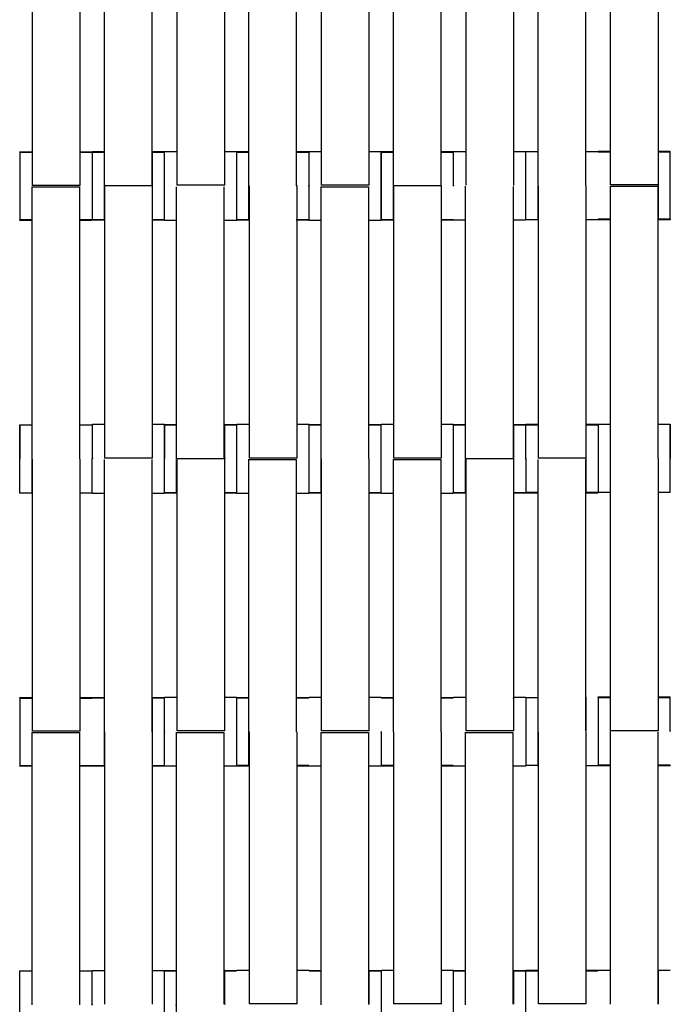
# Model space of a CAD drawing. Units: millimetres. Extents: x -138 to 154, y -171 to 124.
# Drawn here: x 39 to 61, y -80 to -47 of the extents above; entities that cross this region are included whole.
import ezdxf

# ---------------------------------------------------------------- set-up
doc = ezdxf.new("R2010")
doc.units = ezdxf.units.MM
doc.layers.add('Domyslna', color=7, linetype='Continuous', true_color=0x000000)
doc.layers.add('Make2D$Widoczne$Krzywe', color=7, linetype='Continuous', true_color=0x000000)
doc.styles.add('Arial Normalny', font='txt')
doc.dimstyles.new('Default', dxfattribs={"dimtxt": 11, "dimasz": 10, "dimexe": 0.5, "dimexo": 0.5, "dimgap": 4.25, "dimtad": 1, "dimtoh": 1, "dimdec": 0, "dimzin": 1, "dimdsep": 46, "dimtxsty": 'Arial Normalny', "dimcen": 0.5, "dimazin": 1, "dimtfac": 1, "dimtdec": 4, "dimtix": 1, "dimtofl": 0, "dimtmove": 1, "dimatfit": 3, "dimfxl": 1, "dimtolj": 1, "dimtzin": 1, "dimarcsym": 0})

# ---------------------------------------------------------------- blocks, each defined once
blk = doc.blocks.new('*D1')
at = {"layer": 'Defpoints', "color": 0}
for p in [(-137.894, -59.272), (137.454, -59.272), (137.454, -168.852)]:
    blk.add_point(p, dxfattribs=at)
at = {"layer": 'Domyslna', "color": 0, "lineweight": -2}
for p, q in [((-137.894, -59.772), (-137.894, -169.352)), ((137.454, -59.772), (137.454, -169.352)), ((-127.894, -168.852), (127.454, -168.852))]:
    blk.add_line(p, q, dxfattribs=at)
at = {"layer": 'Domyslna', "color": 0}
for points in [[(-127.894, -167.186), (-127.894, -170.519), (-137.894, -168.852)], [(127.454, -170.519), (127.454, -167.186), (137.454, -168.852)]]:
    blk.add_solid(points, dxfattribs=at)
at = {"layer": 'Domyslna', "color": 0, "insert": (-0.22, -158.987), "char_height": 11, "attachment_point": 5, "style": 'Arial Normalny'}
blk.add_mtext('\\A1;275', dxfattribs=at)
blk = doc.blocks.new('*D2')
at = {"layer": 'Defpoints', "color": 0}
for p in [(1.148, 123.954), (1.148, -134.286), (152.296, -134.286)]:
    blk.add_point(p, dxfattribs=at)
at = {"layer": 'Domyslna', "color": 0, "lineweight": -2}
for p, q in [((1.648, 123.954), (152.796, 123.954)), ((152.296, 113.954), (152.296, -124.286)), ((1.648, -134.286), (152.796, -134.286))]:
    blk.add_line(p, q, dxfattribs=at)
at = {"layer": 'Domyslna', "color": 0}
for points in [[(153.963, 113.954), (150.629, 113.954), (152.296, 123.954)], [(150.629, -124.286), (153.963, -124.286), (152.296, -134.286)]]:
    blk.add_solid(points, dxfattribs=at)
at = {"layer": 'Domyslna', "color": 0, "insert": (142.431, -5.166), "char_height": 11, "attachment_point": 5, "rotation": 90, "style": 'Arial Normalny'}
blk.add_mtext('\\A1;258', dxfattribs=at)

msp = doc.modelspace()

# ---------------------------------------------------------------- linework, layer by layer
at = {"layer": 'Make2D$Widoczne$Krzywe', "color": 250, "lineweight": -3, "true_color": 0x282828}
for points in [[(39.893, -52.8), (39.893, -48.272), (39.893, -43.743)], [(41.479, -52.8), (41.479, -48.272), (41.479, -43.743)], [(42.275, -43.763), (42.275, -48.291), (42.275, -52.82)], [(43.862, -43.763), (43.862, -48.287), (43.862, -52.812)], [(44.708, -52.789), (44.708, -48.265), (44.708, -43.741)], [(46.294, -52.789), (46.294, -48.26), (46.294, -43.732)], [(47.083, -43.763), (47.083, -48.291), (47.083, -52.82)], [(48.669, -43.763), (48.669, -48.287), (48.669, -52.812)], [(49.515, -52.789), (49.515, -48.26), (49.515, -43.732)], [(51.102, -52.789), (51.102, -48.26), (51.102, -43.732)], [(51.89, -43.763), (51.89, -48.291), (51.89, -52.82)], [(53.477, -43.763), (53.477, -48.288), (53.477, -52.813)], [(54.322, -52.789), (54.322, -48.27), (54.322, -43.751)], [(55.909, -52.789), (55.909, -48.26), (55.909, -43.732)], [(56.705, -43.751), (56.705, -48.28), (56.705, -52.808)], [(58.292, -43.751), (58.292, -48.28), (58.292, -52.808)], [(59.132, -52.78), (59.132, -48.256), (59.132, -43.731)], [(60.719, -52.78), (60.719, -48.252), (60.719, -43.723)], [(39.474, -51.678), (39.684, -51.678), (39.894, -51.678)], [(39.474, -51.697), (39.672, -51.697), (39.869, -51.697)], [(41.459, -51.697), (41.666, -51.697), (41.874, -51.697)], [(41.484, -51.678), (41.68, -51.678), (41.877, -51.678)], [(41.878, -51.69), (42.079, -51.69), (42.28, -51.69)], [(41.886, -51.674), (42.081, -51.674), (42.276, -51.674)], [(43.866, -51.674), (43.877, -51.674), (43.887, -51.674)], [(43.891, -51.69), (44.086, -51.69), (44.281, -51.69)], [(43.894, -51.674), (44.091, -51.674), (44.288, -51.674)], [(44.292, -51.667), (44.5, -51.667), (44.708, -51.667)], [(46.299, -51.667), (46.495, -51.667), (46.692, -51.667)], [(46.693, -51.674), (46.89, -51.674), (47.087, -51.674)], [(46.693, -51.69), (46.889, -51.69), (47.085, -51.69)], [(48.698, -51.674), (48.897, -51.674), (49.095, -51.674)], [(48.701, -51.69), (48.894, -51.69), (49.088, -51.69)], [(49.097, -51.667), (49.308, -51.667), (49.519, -51.667)], [(51.103, -51.667), (51.301, -51.667), (51.499, -51.667)], [(51.5, -51.674), (51.696, -51.674), (51.892, -51.674)], [(51.505, -51.69), (51.7, -51.69), (51.894, -51.69)], [(53.505, -51.674), (53.704, -51.674), (53.903, -51.674)], [(53.506, -51.69), (53.701, -51.69), (53.895, -51.69)], [(53.904, -51.667), (54.114, -51.667), (54.324, -51.667)], [(55.914, -51.667), (56.11, -51.667), (56.306, -51.667)], [(56.307, -51.674), (56.515, -51.674), (56.722, -51.674)], [(58.313, -51.674), (58.511, -51.674), (58.71, -51.674)], [(58.714, -51.658), (58.923, -51.658), (59.132, -51.658)], [(58.714, -51.677), (58.91, -51.677), (59.107, -51.677)], [(60.7, -51.677), (60.908, -51.677), (61.116, -51.677)], [(60.723, -51.658), (60.919, -51.658), (61.116, -51.658)], [(39.872, -52.844), (39.872, -57.373), (39.872, -61.901)], [(39.872, -52.844), (40.665, -52.844), (41.458, -52.844)], [(41.479, -52.8), (40.686, -52.8), (39.893, -52.8)], [(41.458, -52.844), (41.458, -57.373), (41.458, -61.901)], [(42.304, -61.87), (42.304, -57.345), (42.304, -52.82)], [(43.891, -52.813), (43.098, -52.813), (42.306, -52.813)], [(43.891, -61.87), (43.891, -57.342), (43.891, -52.813)], [(44.679, -52.844), (44.679, -57.37), (44.679, -61.896)], [(46.294, -52.789), (45.501, -52.789), (44.708, -52.789)], [(46.266, -52.844), (46.266, -57.367), (46.266, -61.89)], [(47.111, -61.87), (47.111, -57.344), (47.111, -52.817)], [(47.112, -52.82), (47.113, -52.82), (47.114, -52.82)], [(48.698, -52.813), (48.684, -52.813), (48.669, -52.813)], [(48.698, -61.87), (48.698, -57.342), (48.698, -52.813)], [(49.486, -52.844), (50.28, -52.844), (51.073, -52.844)], [(49.486, -52.844), (49.486, -57.373), (49.486, -61.901)], [(51.102, -52.789), (50.308, -52.789), (49.515, -52.789)], [(51.073, -52.844), (51.073, -57.373), (51.073, -61.901)], [(51.894, -52.82), (51.906, -52.82), (51.918, -52.82)], [(53.505, -52.813), (52.712, -52.813), (51.919, -52.813)], [(51.919, -61.87), (51.919, -57.351), (51.919, -52.832)], [(53.505, -61.87), (53.505, -57.342), (53.505, -52.813)], [(54.296, -52.838), (54.296, -57.367), (54.296, -61.895)], [(55.883, -52.838), (55.883, -57.367), (55.883, -61.895)], [(56.726, -61.87), (56.726, -57.342), (56.726, -52.813)], [(58.313, -61.87), (58.313, -57.342), (58.313, -52.813)], [(59.111, -52.824), (59.111, -57.353), (59.111, -61.881)], [(59.111, -52.824), (59.905, -52.824), (60.698, -52.824)], [(60.719, -52.78), (59.925, -52.78), (59.132, -52.78)], [(60.698, -52.824), (60.698, -57.353), (60.698, -61.881)], [(39.894, -53.948), (39.684, -53.948), (39.474, -53.948)], [(39.873, -53.966), (39.674, -53.966), (39.474, -53.966)], [(41.873, -53.966), (41.668, -53.966), (41.464, -53.966)], [(41.877, -53.948), (41.678, -53.948), (41.479, -53.948)], [(42.306, -53.959), (42.092, -53.959), (41.878, -53.959)], [(42.276, -53.943), (42.081, -53.943), (41.886, -53.943)], [(44.281, -53.959), (44.073, -53.959), (43.865, -53.959)], [(44.283, -53.943), (44.087, -53.943), (43.892, -53.943)], [(44.681, -53.966), (44.481, -53.966), (44.282, -53.966)], [(46.684, -53.966), (46.475, -53.966), (46.266, -53.966)], [(47.117, -53.959), (46.901, -53.959), (46.685, -53.959)], [(47.087, -53.943), (46.89, -53.943), (46.693, -53.943)], [(49.088, -53.959), (48.879, -53.959), (48.67, -53.959)], [(49.088, -53.943), (48.893, -53.943), (48.698, -53.943)], [(49.486, -53.966), (49.288, -53.966), (49.089, -53.966)], [(51.491, -53.966), (51.283, -53.966), (51.074, -53.966)], [(51.922, -53.959), (51.707, -53.959), (51.493, -53.959)], [(51.89, -53.943), (51.695, -53.943), (51.5, -53.943)], [(53.895, -53.959), (53.688, -53.959), (53.481, -53.959)], [(53.898, -53.943), (53.702, -53.943), (53.505, -53.943)], [(54.296, -53.961), (54.097, -53.961), (53.899, -53.961)], [(56.301, -53.961), (56.092, -53.961), (55.883, -53.961)], [(56.726, -53.943), (56.517, -53.943), (56.307, -53.943)], [(56.31, -53.948), (56.309, -53.948), (56.308, -53.948)], [(58.71, -53.943), (58.512, -53.943), (58.315, -53.943)], [(59.132, -53.928), (58.923, -53.928), (58.714, -53.928)], [(59.116, -53.946), (58.915, -53.946), (58.714, -53.946)], [(61.116, -53.946), (60.909, -53.946), (60.701, -53.946)], [(61.116, -53.928), (60.916, -53.928), (60.717, -53.928)], [(39.474, -60.771), (39.685, -60.771), (39.895, -60.771)], [(41.479, -60.767), (41.678, -60.767), (41.877, -60.767)], [(41.886, -60.748), (42.095, -60.748), (42.304, -60.748)], [(43.891, -60.748), (44.089, -60.748), (44.288, -60.748)], [(44.289, -60.755), (44.485, -60.755), (44.68, -60.755)], [(44.292, -60.771), (44.486, -60.771), (44.68, -60.771)], [(46.268, -60.747), (46.281, -60.747), (46.294, -60.747)], [(46.294, -60.755), (46.493, -60.755), (46.692, -60.755)], [(46.3, -60.771), (46.492, -60.771), (46.684, -60.771)], [(46.693, -60.748), (46.902, -60.748), (47.111, -60.748)], [(48.703, -60.748), (48.899, -60.748), (49.095, -60.748)], [(49.089, -60.771), (49.288, -60.771), (49.486, -60.771)], [(49.097, -60.755), (49.304, -60.755), (49.512, -60.755)], [(51.076, -60.755), (51.086, -60.755), (51.096, -60.755)], [(51.104, -60.755), (51.301, -60.755), (51.499, -60.755)], [(51.105, -60.771), (51.298, -60.771), (51.49, -60.771)], [(51.5, -60.748), (51.712, -60.748), (51.923, -60.748)], [(53.508, -60.748), (53.705, -60.748), (53.903, -60.748)], [(53.899, -60.765), (53.9, -60.765), (53.901, -60.765)], [(53.904, -60.755), (54.101, -60.755), (54.298, -60.755)], [(53.908, -60.765), (54.103, -60.765), (54.298, -60.765)], [(55.886, -60.747), (55.897, -60.747), (55.909, -60.747)], [(55.909, -60.755), (56.108, -60.755), (56.306, -60.755)], [(55.909, -60.765), (56.105, -60.765), (56.301, -60.765)], [(56.308, -60.767), (56.505, -60.767), (56.702, -60.767)], [(56.31, -60.748), (56.518, -60.748), (56.727, -60.748)], [(58.295, -60.767), (58.503, -60.767), (58.71, -60.767)], [(58.317, -60.748), (58.514, -60.748), (58.71, -60.748)], [(58.714, -60.747), (58.913, -60.747), (59.113, -60.747)], [(60.719, -60.747), (60.917, -60.747), (61.116, -60.747)], [(39.893, -70.963), (39.893, -66.435), (39.893, -61.906)], [(41.479, -70.963), (41.479, -66.435), (41.479, -61.906)], [(43.891, -61.87), (43.097, -61.87), (42.304, -61.87)], [(44.683, -61.901), (44.696, -61.901), (44.708, -61.901)], [(46.266, -61.895), (45.487, -61.895), (44.708, -61.895)], [(44.708, -70.952), (44.708, -66.432), (44.708, -61.911)], [(46.294, -61.895), (46.282, -61.895), (46.269, -61.895)], [(46.294, -70.952), (46.294, -66.423), (46.294, -61.895)], [(48.698, -61.87), (47.905, -61.87), (47.111, -61.87)], [(49.486, -61.901), (49.501, -61.901), (49.515, -61.901)], [(49.515, -70.952), (49.515, -66.427), (49.515, -61.901)], [(51.102, -70.952), (51.102, -66.423), (51.102, -61.895)], [(53.505, -61.87), (52.712, -61.87), (51.919, -61.87)], [(54.296, -61.895), (54.31, -61.895), (54.323, -61.895)], [(55.909, -61.895), (55.116, -61.895), (54.322, -61.895)], [(54.322, -70.952), (54.322, -66.423), (54.322, -61.895)], [(55.909, -70.952), (55.909, -66.423), (55.909, -61.895)], [(56.705, -61.914), (56.705, -66.443), (56.705, -70.971)], [(58.313, -61.87), (57.519, -61.87), (56.726, -61.87)], [(58.292, -61.914), (58.292, -66.436), (58.292, -70.959)], [(59.132, -70.943), (59.132, -66.415), (59.132, -61.886)], [(60.719, -70.943), (60.719, -66.415), (60.719, -61.886)], [(42.275, -61.925), (42.275, -66.454), (42.275, -70.983)], [(43.862, -61.925), (43.862, -66.454), (43.862, -70.983)], [(47.083, -61.925), (47.083, -66.454), (47.083, -70.983)], [(47.083, -61.925), (47.876, -61.925), (48.669, -61.925)], [(48.669, -61.925), (48.669, -66.454), (48.669, -70.983)], [(51.89, -61.925), (52.683, -61.925), (53.477, -61.925)], [(51.89, -61.925), (51.89, -66.454), (51.89, -70.983)], [(53.477, -61.925), (53.477, -66.451), (53.477, -70.977)], [(39.894, -63.036), (39.684, -63.036), (39.474, -63.036)], [(41.877, -63.036), (41.68, -63.036), (41.484, -63.036)], [(42.278, -63.048), (42.078, -63.048), (41.878, -63.048)], [(44.281, -63.048), (44.071, -63.048), (43.862, -63.048)], [(44.71, -63.041), (44.497, -63.041), (44.284, -63.041)], [(44.68, -63.025), (44.485, -63.025), (44.289, -63.025)], [(46.687, -63.025), (46.491, -63.025), (46.294, -63.025)], [(46.684, -63.041), (46.489, -63.041), (46.294, -63.041)], [(47.083, -63.048), (46.884, -63.048), (46.685, -63.048)], [(49.088, -63.048), (48.881, -63.048), (48.674, -63.048)], [(49.515, -63.041), (49.302, -63.041), (49.089, -63.041)], [(49.486, -63.025), (49.291, -63.025), (49.097, -63.025)], [(51.491, -63.041), (51.298, -63.041), (51.105, -63.041)], [(51.494, -63.025), (51.301, -63.025), (51.107, -63.025)], [(51.89, -63.048), (51.691, -63.048), (51.493, -63.048)], [(53.895, -63.048), (53.686, -63.048), (53.477, -63.048)], [(54.325, -63.035), (54.112, -63.035), (53.899, -63.035)], [(54.298, -63.025), (54.101, -63.025), (53.904, -63.025)], [(56.296, -63.035), (56.09, -63.035), (55.884, -63.035)], [(56.302, -63.025), (56.106, -63.025), (55.91, -63.025)], [(56.724, -63.018), (56.516, -63.018), (56.307, -63.018)], [(56.706, -63.036), (56.507, -63.036), (56.308, -63.036)], [(58.71, -63.036), (58.501, -63.036), (58.292, -63.036)], [(58.71, -63.018), (58.511, -63.018), (58.313, -63.018)], [(59.134, -63.016), (58.924, -63.016), (58.714, -63.016)], [(61.116, -63.016), (60.92, -63.016), (60.724, -63.016)], [(39.474, -69.841), (39.684, -69.841), (39.894, -69.841)], [(39.474, -69.86), (39.675, -69.86), (39.876, -69.86)], [(41.458, -69.86), (41.665, -69.86), (41.871, -69.86)], [(41.479, -69.841), (41.678, -69.841), (41.877, -69.841)], [(41.878, -69.853), (42.078, -69.853), (42.277, -69.853)], [(41.883, -69.842), (42.091, -69.842), (42.298, -69.842)], [(43.863, -69.835), (43.876, -69.835), (43.889, -69.835)], [(43.889, -69.842), (44.087, -69.842), (44.286, -69.842)], [(43.892, -69.853), (44.086, -69.853), (44.281, -69.853)], [(44.289, -69.83), (44.501, -69.83), (44.712, -69.83)], [(46.297, -69.83), (46.494, -69.83), (46.692, -69.83)], [(46.693, -69.837), (46.888, -69.837), (47.083, -69.837)], [(46.697, -69.853), (46.89, -69.853), (47.083, -69.853)], [(48.698, -69.837), (48.897, -69.837), (49.095, -69.837)], [(48.699, -69.853), (48.893, -69.853), (49.088, -69.853)], [(49.097, -69.83), (49.307, -69.83), (49.516, -69.83)], [(51.107, -69.83), (51.303, -69.83), (51.499, -69.83)], [(51.5, -69.837), (51.707, -69.837), (51.913, -69.837)], [(51.503, -69.853), (51.697, -69.853), (51.892, -69.853)], [(53.505, -69.837), (53.704, -69.837), (53.903, -69.837)], [(53.505, -69.853), (53.7, -69.853), (53.895, -69.853)], [(53.904, -69.83), (54.114, -69.83), (54.325, -69.83)], [(55.882, -69.86), (55.898, -69.86), (55.914, -69.86)], [(55.909, -69.83), (56.108, -69.83), (56.306, -69.83)], [(56.307, -69.837), (56.506, -69.837), (56.705, -69.837)], [(58.293, -69.829), (58.303, -69.829), (58.313, -69.829)], [(58.714, -69.821), (58.923, -69.821), (59.132, -69.821)], [(58.714, -69.84), (58.914, -69.84), (59.115, -69.84)], [(60.699, -69.84), (60.908, -69.84), (61.116, -69.84)], [(60.72, -69.821), (60.918, -69.821), (61.116, -69.821)], [(39.872, -71.007), (39.872, -75.535), (39.872, -80.064)], [(39.872, -71.007), (40.665, -71.007), (41.458, -71.007)], [(41.479, -70.963), (40.686, -70.963), (39.893, -70.963)], [(41.458, -71.007), (41.458, -75.535), (41.458, -80.064)], [(42.302, -80.039), (42.302, -75.511), (42.302, -70.982)], [(43.889, -70.982), (43.875, -70.982), (43.862, -70.982)], [(43.889, -80.039), (43.889, -75.511), (43.889, -70.982)], [(44.679, -71.007), (45.472, -71.007), (46.266, -71.007)], [(44.679, -71.007), (44.679, -75.535), (44.679, -80.064)], [(46.294, -70.952), (45.501, -70.952), (44.708, -70.952)], [(46.266, -71.007), (46.266, -75.526), (46.266, -80.045)], [(47.083, -70.983), (47.097, -70.983), (47.111, -70.983)], [(47.111, -80.033), (47.111, -75.508), (47.111, -70.983)], [(48.698, -80.033), (48.698, -75.505), (48.698, -70.976)], [(49.486, -71.007), (49.486, -75.535), (49.486, -80.064)], [(49.486, -71.007), (50.28, -71.007), (51.073, -71.007)], [(51.102, -70.952), (50.308, -70.952), (49.515, -70.952)], [(51.073, -71.007), (51.073, -75.532), (51.073, -80.058)], [(51.919, -80.033), (51.919, -75.505), (51.919, -70.976)], [(53.505, -80.033), (53.505, -75.505), (53.505, -70.976)], [(54.294, -71.007), (54.294, -75.535), (54.294, -80.064)], [(54.294, -71.007), (55.087, -71.007), (55.88, -71.007)], [(55.909, -70.952), (55.116, -70.952), (54.322, -70.952)], [(55.88, -71.007), (55.88, -75.526), (55.88, -80.045)], [(56.726, -80.033), (56.726, -75.505), (56.726, -70.976)], [(58.313, -80.033), (58.313, -75.505), (58.313, -70.976)], [(59.111, -70.987), (59.111, -75.516), (59.111, -80.044)], [(60.719, -70.943), (59.925, -70.943), (59.132, -70.943)], [(60.698, -70.987), (60.698, -75.516), (60.698, -80.044)], [(39.889, -72.111), (39.682, -72.111), (39.474, -72.111)], [(39.872, -72.129), (39.673, -72.129), (39.474, -72.129)], [(41.877, -72.129), (41.669, -72.129), (41.461, -72.129)], [(41.877, -72.111), (41.678, -72.111), (41.48, -72.111)], [(42.302, -72.122), (42.09, -72.122), (41.878, -72.122)], [(42.305, -72.112), (42.094, -72.112), (41.883, -72.112)], [(44.281, -72.122), (44.071, -72.122), (43.861, -72.122)], [(44.286, -72.112), (44.088, -72.112), (43.89, -72.112)], [(44.679, -72.129), (44.48, -72.129), (44.282, -72.129)], [(46.68, -72.129), (46.475, -72.129), (46.27, -72.129)], [(47.114, -72.122), (46.9, -72.122), (46.685, -72.122)], [(47.083, -72.106), (46.888, -72.106), (46.693, -72.106)], [(49.088, -72.106), (48.893, -72.106), (48.698, -72.106)], [(49.088, -72.122), (48.893, -72.122), (48.699, -72.122)], [(49.491, -72.129), (49.29, -72.129), (49.089, -72.129)], [(51.488, -72.129), (51.282, -72.129), (51.076, -72.129)], [(51.92, -72.122), (51.706, -72.122), (51.493, -72.122)], [(51.89, -72.106), (51.695, -72.106), (51.5, -72.106)], [(53.895, -72.122), (53.7, -72.122), (53.505, -72.122)], [(53.897, -72.106), (53.701, -72.106), (53.506, -72.106)], [(54.297, -72.129), (54.097, -72.129), (53.896, -72.129)], [(56.299, -72.129), (56.09, -72.129), (55.881, -72.129)], [(56.726, -72.106), (56.517, -72.106), (56.307, -72.106)], [(58.706, -72.111), (58.509, -72.111), (58.313, -72.111)], [(59.127, -72.091), (58.92, -72.091), (58.714, -72.091)], [(59.111, -72.109), (58.913, -72.109), (58.714, -72.109)], [(61.116, -72.109), (60.909, -72.109), (60.701, -72.109)], [(61.116, -72.091), (60.918, -72.091), (60.72, -72.091)], [(39.474, -78.93), (39.675, -78.93), (39.875, -78.93)], [(41.479, -78.93), (41.678, -78.93), (41.877, -78.93)], [(41.883, -78.917), (42.094, -78.917), (42.305, -78.917)], [(43.863, -78.941), (43.876, -78.941), (43.89, -78.941)], [(43.889, -78.917), (44.088, -78.917), (44.286, -78.917)], [(44.282, -78.934), (44.481, -78.934), (44.68, -78.934)], [(44.289, -78.918), (44.484, -78.918), (44.679, -78.918)], [(46.266, -78.91), (46.28, -78.91), (46.294, -78.91)], [(46.294, -78.918), (46.491, -78.918), (46.687, -78.918)], [(46.297, -78.934), (46.49, -78.934), (46.682, -78.934)], [(46.698, -78.911), (46.905, -78.911), (47.112, -78.911)], [(48.703, -78.911), (48.899, -78.911), (49.095, -78.911)], [(49.097, -78.918), (49.291, -78.918), (49.486, -78.918)], [(49.097, -78.934), (49.294, -78.934), (49.491, -78.934)], [(51.102, -78.918), (51.3, -78.918), (51.499, -78.918)], [(51.103, -78.934), (51.297, -78.934), (51.491, -78.934)], [(51.507, -78.911), (51.713, -78.911), (51.919, -78.911)], [(53.481, -78.941), (53.494, -78.941), (53.507, -78.941)], [(53.505, -78.911), (53.704, -78.911), (53.903, -78.911)], [(53.908, -78.918), (54.101, -78.918), (54.294, -78.918)], [(53.908, -78.934), (54.101, -78.934), (54.294, -78.934)], [(55.882, -78.91), (55.896, -78.91), (55.909, -78.91)], [(55.909, -78.918), (56.108, -78.918), (56.306, -78.918)], [(55.909, -78.934), (56.104, -78.934), (56.299, -78.934)], [(56.308, -78.93), (56.504, -78.93), (56.701, -78.93)], [(56.309, -78.911), (56.518, -78.911), (56.727, -78.911)], [(58.29, -78.93), (58.5, -78.93), (58.71, -78.93)], [(58.313, -78.911), (58.511, -78.911), (58.71, -78.911)], [(58.714, -78.91), (58.921, -78.91), (59.129, -78.91)], [(58.714, -78.914), (58.717, -78.914), (58.719, -78.914)], [(60.702, -78.902), (60.71, -78.902), (60.719, -78.902)], [(60.703, -78.914), (60.91, -78.914), (61.116, -78.914)], [(48.698, -80.033), (47.905, -80.033), (47.111, -80.033)], [(53.505, -80.033), (52.712, -80.033), (51.919, -80.033)], [(58.313, -80.033), (57.519, -80.033), (56.726, -80.033)]]:
    msp.add_open_spline(points, degree=2, dxfattribs=at)
for points, weights in [([(39.474, -51.678), (39.474, -51.678), (39.474, -51.697)], [0.999904147023, 0.963764282198, 0.936548797823]), ([(39.474, -51.697), (39.474, -51.678), (39.474, -51.678)], [0.93654776363, 0.963799680921, 1]), ([(43.891, -52.801), (43.891, -51.666), (43.891, -51.666)], [1, 0.707106781187, 1]), ([(44.288, -51.674), (44.288, -51.674), (44.288, -51.697)], [1, 0.959911890021, 0.930797448659]), ([(46.693, -51.674), (46.693, -51.674), (46.693, -51.687)], [1, 0.969040563584, 0.94462608377]), ([(51.499, -51.674), (51.499, -51.667), (51.499, -51.667)], [0.958312382659, 0.977414599989, 1]), ([(56.306, -51.674), (56.306, -51.667), (56.306, -51.667)], [0.958312382659, 0.977414599989, 1]), ([(42.275, -52.836), (42.275, -53.967), (42.275, -53.967)], [0.998746094325, 0.707735081825, 1]), ([(47.083, -52.832), (47.083, -53.967), (47.083, -53.967)], [1, 0.707106781187, 1]), ([(49.486, -52.831), (49.486, -52.838), (49.486, -52.844)], [1, 0.997711841715, 0.99545943481]), ([(51.89, -52.832), (51.89, -53.967), (51.89, -53.967)], [0.999981998259, 0.707115782334, 1]), ([(54.296, -52.826), (54.296, -52.832), (54.296, -52.838)], [1, 0.997711841715, 0.99545943481]), ([(55.909, -52.802), (55.909, -52.795), (55.909, -52.789)], [1, 0.997711841715, 0.99545943481]), ([(56.705, -52.821), (56.705, -53.956), (56.705, -53.956)], [1, 0.707106781187, 1]), ([(60.719, -53.928), (60.719, -53.928), (60.719, -52.793)], [1, 0.707106781187, 1]), ([(41.877, -53.944), (41.877, -53.954), (41.877, -53.959)], [0.931890383704, 0.943813869083, 0.957552199504]), ([(44.282, -53.96), (44.282, -53.966), (44.282, -53.966)], [0.960063618497, 0.978445591085, 1]), ([(46.684, -53.943), (46.684, -53.954), (46.684, -53.96)], [0.930838697273, 0.944501186901, 0.960578930228]), ([(46.685, -53.936), (46.685, -53.941), (46.685, -53.945)], [0.930832158411, 0.936492568107, 0.942567583765]), ([(53.898, -53.938), (53.898, -53.961), (53.899, -53.961)], [0.931684034467, 0.960520525201, 1]), ([(56.301, -53.947), (56.301, -53.961), (56.301, -53.961)], [0.943753617918, 0.968486055486, 1]), ([(61.116, -53.936), (61.116, -53.935), (61.116, -53.935)], [0.950021962439, 0.948825234984, 0.947643353365]), ([(39.474, -60.767), (39.474, -60.767), (39.474, -61.901)], [1, 0.707106781187, 1]), ([(41.885, -60.778), (41.885, -60.983), (41.885, -61.883)], [0.922937182163, 0.752751500615, 1]), ([(41.886, -60.748), (41.886, -60.748), (41.886, -60.765)], [1, 0.965306038282, 0.938831256131]), ([(44.288, -60.755), (44.288, -60.748), (44.288, -60.748)], [0.958312382659, 0.977414599989, 1]), ([(44.289, -60.755), (44.289, -60.755), (44.289, -61.89)], [1, 0.707106781187, 1]), ([(53.903, -60.755), (53.903, -60.748), (53.903, -60.748)], [0.958312382659, 0.977414599989, 1]), ([(53.904, -60.765), (53.904, -60.765), (53.904, -60.765)], [0.95103639586, 0.951017672913, 0.950998953563]), ([(55.909, -61.882), (55.909, -60.747), (55.909, -60.747)], [1, 0.707106781187, 1]), ([(56.308, -61.882), (56.308, -60.748), (56.307, -60.748)], [0.999472776768, 0.707370630488, 1]), ([(39.872, -61.914), (39.872, -63.048), (39.872, -63.048)], [1, 0.707106781187, 1]), ([(41.877, -63.036), (41.877, -63.036), (41.877, -61.902)], [1, 0.707267245232, 0.999679247733]), ([(44.679, -61.917), (44.679, -63.048), (44.679, -63.048)], [0.998674887746, 0.707770842906, 1]), ([(47.083, -61.913), (47.083, -61.919), (47.083, -61.925)], [1, 0.997711841715, 0.99545943481]), ([(48.698, -61.883), (48.698, -61.877), (48.698, -61.87)], [1, 0.997711841715, 0.99545943481]), ([(49.486, -61.914), (49.486, -63.048), (49.486, -63.048)], [1, 0.707106781187, 1]), ([(54.296, -61.914), (54.296, -63.043), (54.296, -63.043)], [0.997887974232, 0.708166629181, 1]), ([(58.313, -63.018), (58.313, -63.018), (58.313, -61.883)], [1, 0.707106781187, 1]), ([(44.28, -63.025), (44.281, -63.048), (44.281, -63.048)], [0.930838697273, 0.959940284148, 1]), ([(49.088, -63.025), (49.088, -63.048), (49.088, -63.048)], [0.930838697273, 0.959940284148, 1]), ([(49.088, -63.048), (49.088, -63.048), (49.088, -63.043)], [1, 0.980875877507, 0.96424912974]), ([(51.491, -63.025), (51.491, -63.041), (51.491, -63.041)], [0.94068425826, 0.966513649731, 1]), ([(53.895, -63.03), (53.895, -63.031), (53.895, -63.032)], [0.937811010412, 0.939121052606, 0.940451463409]), ([(53.898, -63.02), (53.898, -63.026), (53.898, -63.03)], [0.941238258478, 0.952190597821, 0.964510946719]), ([(56.301, -63.034), (56.301, -63.035), (56.301, -63.035)], [0.987476406849, 0.993598282154, 1]), ([(58.71, -63.036), (58.71, -63.036), (58.71, -63.022)], [1, 0.968014144024, 0.943014417578]), ([(39.474, -69.841), (39.474, -69.841), (39.474, -69.86)], [1, 0.963800367808, 0.936548797823]), ([(43.889, -70.969), (43.889, -69.835), (43.889, -69.835)], [0.999719870776, 0.707246912843, 1]), ([(44.286, -69.856), (44.286, -69.842), (44.286, -69.842)], [0.944013646767, 0.968651599974, 1]), ([(44.289, -69.83), (44.289, -69.83), (44.289, -69.842)], [1, 0.969838664627, 0.945889191414]), ([(51.5, -69.853), (51.5, -69.837), (51.5, -69.837)], [0.940684258259, 0.96651364973, 1]), ([(58.313, -70.964), (58.313, -69.829), (58.313, -69.829)], [1, 0.707106781187, 1]), ([(42.275, -70.995), (42.275, -72.13), (42.275, -72.13)], [1, 0.707106781187, 1]), ([(44.679, -70.994), (44.679, -71.001), (44.679, -71.007)], [1, 0.997711841715, 0.99545943481]), ([(47.083, -70.995), (47.083, -72.13), (47.083, -72.13)], [1, 0.707106781187, 1]), ([(51.102, -70.964), (51.102, -70.958), (51.102, -70.952)], [1, 0.997711841715, 0.99545943481]), ([(54.294, -70.994), (54.294, -71.001), (54.294, -71.007)], [1, 0.997711841715, 0.99545943481]), ([(56.705, -70.984), (56.705, -72.119), (56.705, -72.119)], [1, 0.707106781187, 1]), ([(59.111, -70.974), (59.111, -70.981), (59.111, -70.987)], [1, 0.997711841715, 0.99545943481]), ([(60.719, -70.956), (60.719, -70.95), (60.719, -70.943)], [1, 0.997711841715, 0.99545943481]), ([(61.116, -70.957), (61.116, -70.958), (61.116, -70.958)], [0.999567317219, 0.999315338901, 0.999063795425]), ([(41.877, -72.122), (41.877, -72.129), (41.877, -72.129)], [0.957691545692, 0.977047033037, 1]), ([(41.877, -72.129), (41.877, -72.129), (41.877, -72.124)], [0.999904147023, 0.979804693778, 0.962465650049]), ([(41.878, -72.108), (41.878, -72.115), (41.878, -72.119)], [0.943157780009, 0.956048018726, 0.970792611401]), ([(41.883, -72.112), (41.883, -72.112), (41.883, -72.11)], [1, 0.988237248598, 0.977419294219]), ([(49.089, -72.108), (49.089, -72.117), (49.089, -72.122)], [0.933215617798, 0.944411121015, 0.957180008466]), ([(51.491, -72.123), (51.491, -72.129), (51.491, -72.129)], [0.961062853583, 0.979030067048, 1]), ([(53.895, -72.106), (53.895, -72.122), (53.895, -72.122)], [0.94068425826, 0.966513649731, 1]), ([(53.895, -72.122), (53.895, -72.122), (53.895, -72.122)], [1, 0.99473334511, 0.989656094767]), ([(56.299, -72.129), (56.299, -72.129), (56.299, -72.111)], [1, 0.964416522125, 0.937479088721]), ([(61.116, -72.091), (61.116, -72.091), (61.116, -72.089)], [0.999904147023, 0.988877854133, 0.978682299245]), ([(49.097, -78.934), (49.097, -78.918), (49.097, -78.918)], [0.940684258259, 0.966513649731, 1]), ([(51.102, -80.045), (51.102, -78.91), (51.102, -78.91)], [1, 0.707106781187, 1]), ([(51.499, -78.934), (51.499, -78.918), (51.499, -78.918)], [0.940684258259, 0.966513649731, 1]), ([(51.499, -78.918), (51.499, -78.918), (51.499, -78.934)], [1, 0.966472043328, 0.94062008464]), ([(51.5, -78.918), (51.5, -78.917), (51.5, -78.916)], [0.95833796135, 0.961725370129, 0.965222284898]), ([(51.5, -78.916), (51.5, -78.917), (51.5, -78.918)], [0.965450014856, 0.961822401365, 0.958312392669]), ([(53.903, -78.918), (53.903, -78.911), (53.903, -78.911)], [0.958312382658, 0.977414599988, 1]), ([(55.909, -80.045), (55.909, -78.91), (55.909, -78.91)], [1, 0.707106781187, 1]), ([(56.307, -78.918), (56.307, -78.911), (56.307, -78.911)], [0.95833796135, 0.977429720477, 1]), ([(60.719, -80.037), (60.719, -78.902), (60.719, -78.902)], [1, 0.707106781187, 1]), ([(53.505, -80.046), (53.505, -80.04), (53.505, -80.033)], [1, 0.997711841715, 0.99545943481])]:
    msp.add_rational_spline(points, weights, degree=2, dxfattribs=at)
for points, weights, knots in [([(39.474, -51.697), (39.474, -51.697), (39.474, -52.831), (39.474, -53.966), (39.474, -53.966), (39.475, -53.966), (39.475, -53.947)], [0.999904147023, 0.70715471552, 1, 0.707106781187, 1, 0.963527692044, 0.936138757565], [-47.121326, -47.121326, -47.121326, -31.415931, -31.415931, -15.707966, -15.707966, -13.751943, -13.751943, -13.751943]), ([(41.886, -53.943), (41.886, -53.943), (41.886, -52.809), (41.886, -51.674), (41.886, -51.674)], [1, 0.707106781187, 1, 0.707106781187, 1], [-47.123897, -47.123897, -47.123897, -31.415931, -31.415931, -15.707966, -15.707966, -15.707966]), ([(44.288, -53.939), (44.289, -53.851), (44.289, -52.809), (44.289, -51.674), (44.288, -51.674)], [0.967487622242, 0.724381869273, 1, 0.707106781187, 1], [-46.197428, -46.197428, -46.197428, -31.415931, -31.415931, -15.707966, -15.707966, -15.707966]), ([(44.289, -51.674), (44.289, -51.667), (44.289, -51.667), (44.289, -51.667), (44.289, -51.667)], [0.958337961341, 0.977429720472, 1, 0.999952065666, 0.999904147023], [-16.918418, -16.918418, -16.918418, -15.707966, -15.707966, -15.705395, -15.705395, -15.705395]), ([(46.692, -51.674), (46.692, -51.667), (46.692, -51.667), (46.692, -51.667), (46.692, -51.667)], [0.958312382659, 0.977414599989, 1, 0.999952065666, 0.999904147023], [-16.919229, -16.919229, -16.919229, -15.707966, -15.707966, -15.705395, -15.705395, -15.705395]), ([(46.693, -53.933), (46.693, -53.8), (46.693, -52.809), (46.693, -51.674), (46.693, -51.674)], [0.950708773218, 0.734271890054, 1, 0.707106781187, 1], [-45.667023, -45.667023, -45.667023, -31.415931, -31.415931, -15.707966, -15.707966, -15.707966]), ([(49.097, -52.805), (49.097, -52.804), (49.097, -52.802), (49.097, -51.667), (49.097, -51.667), (49.097, -51.667), (49.097, -51.667)], [0.998609187834, 0.999302934952, 1, 0.707106781187, 1, 0.999952065666, 0.999904147023], [-31.453315, -31.453315, -31.453315, -31.415931, -31.415931, -15.707966, -15.707966, -15.705395, -15.705395, -15.705395]), ([(51.493, -51.694), (51.492, -51.78), (51.492, -52.824), (51.492, -53.959), (51.493, -53.959)], [0.968102857436, 0.724033581187, 1, 0.707106781187, 1], [-46.216107, -46.216107, -46.216107, -31.415931, -31.415931, -15.707966, -15.707966, -15.707966]), ([(51.5, -53.936), (51.501, -53.821), (51.501, -52.809), (51.501, -51.674), (51.5, -51.674)], [0.957484437581, 0.730182610246, 1, 0.707106781187, 1], [-45.886332, -45.886332, -45.886332, -31.415931, -31.415931, -15.707966, -15.707966, -15.707966]), ([(53.904, -52.826), (53.904, -52.814), (53.904, -52.802), (53.904, -51.667), (53.904, -51.667), (53.904, -51.667), (53.904, -51.667)], [0.99123196337, 0.995548320683, 1, 0.707106781187, 1, 0.999952065666, 0.999904147023], [-31.654676, -31.654676, -31.654676, -31.415931, -31.415931, -15.707966, -15.707966, -15.705395, -15.705395, -15.705395]), ([(56.307, -53.935), (56.308, -53.811), (56.308, -52.809), (56.308, -51.674), (56.307, -51.674), (56.307, -51.674), (56.307, -51.674)], [0.954337341132, 0.732064840355, 1, 0.707106781187, 1, 0.999952065666, 0.999904147023], [-45.785388, -45.785388, -45.785388, -31.415931, -31.415931, -15.707966, -15.707966, -15.705395, -15.705395, -15.705395]), ([(58.714, -51.677), (58.714, -51.658), (58.714, -51.658), (58.714, -51.658), (58.714, -51.658)], [0.93654776363, 0.963799680921, 1, 0.999952065666, 0.999904147023], [-17.649401, -17.649401, -17.649401, -15.707966, -15.707966, -15.705395, -15.705395, -15.705395]), ([(61.116, -53.928), (61.117, -53.928), (61.117, -52.793), (61.117, -51.658), (61.116, -51.658)], [1, 0.707106781187, 1, 0.707106781187, 1], [-47.123897, -47.123897, -47.123897, -31.415931, -31.415931, -15.707966, -15.707966, -15.707966]), ([(49.087, -52.805), (49.087, -52.815), (49.087, -52.824), (49.087, -53.959), (49.088, -53.959), (49.088, -53.959), (49.088, -53.959)], [0.993168728778, 0.996543575215, 1, 0.707106781187, 1, 0.999952065666, 0.999904147023], [-31.601301, -31.601301, -31.601301, -31.415931, -31.415931, -15.707966, -15.707966, -15.705395, -15.705395, -15.705395]), ([(44.28, -53.94), (44.281, -53.959), (44.281, -53.959), (44.281, -53.959), (44.281, -53.946)], [0.935145276928, 0.962864209403, 1, 0.968999981026, 0.944562088551], [-17.699571, -17.699571, -17.699571, -15.707966, -15.707966, -14.045424, -14.045424, -14.045424]), ([(46.684, -53.96), (46.684, -53.966), (46.684, -53.966), (46.684, -53.966), (46.684, -53.966)], [0.959849299349, 0.978319874198, 1, 0.999952065666, 0.999904147023], [-16.870678, -16.870678, -16.870678, -15.707966, -15.707966, -15.705395, -15.705395, -15.705395]), ([(53.895, -53.958), (53.895, -53.959), (53.895, -53.959), (53.895, -53.959), (53.895, -53.958)], [0.981677048963, 0.990532496128, 1, 0.990438331022, 0.981500954501], [-16.215711, -16.215711, -16.215711, -15.707966, -15.707966, -15.19517, -15.19517, -15.19517]), ([(56.307, -53.936), (56.308, -53.948), (56.308, -53.948), (56.308, -53.948), (56.308, -53.948)], [0.947020652872, 0.970548961669, 1, 0.999952065666, 0.999904147023], [-17.287435, -17.287435, -17.287435, -15.707966, -15.707966, -15.705395, -15.705395, -15.705395]), ([(58.71, -53.946), (58.71, -53.948), (58.71, -53.948), (58.71, -53.948), (58.71, -53.948)], [0.979641986882, 0.989440282571, 1, 0.999952065666, 0.999904147023], [-16.274287, -16.274287, -16.274287, -15.7079657, -15.7079657, -15.7053949, -15.7053949, -15.7053949]), ([(61.116, -53.935), (61.116, -53.946), (61.116, -53.946), (61.116, -53.946), (61.116, -53.946)], [0.949486291125, 0.972082070724, 1, 0.999952065666, 0.999904147023], [-17.205214, -17.205214, -17.205214, -15.707966, -15.707966, -15.705395, -15.705395, -15.705395]), ([(39.474, -63.036), (39.475, -63.036), (39.475, -61.901), (39.475, -60.767), (39.474, -60.767), (39.474, -60.767), (39.474, -60.767)], [0.999904147023, 0.70715471552, 1, 0.707106781187, 1, 0.999952065666, 0.999904147023], [-47.121326, -47.121326, -47.121326, -31.415931, -31.415931, -15.707966, -15.707966, -15.705395, -15.705395, -15.705395]), ([(41.886, -61.902), (41.886, -61.893), (41.886, -61.883), (41.886, -60.748), (41.886, -60.748), (41.886, -60.748), (41.886, -60.748)], [0.993075135061, 0.996495639127, 1, 0.707106781187, 1, 0.999952065666, 0.999904147023], [-31.603871, -31.603871, -31.603871, -31.415931, -31.415931, -15.707966, -15.707966, -15.705395, -15.705395, -15.705395]), ([(44.289, -63.025), (44.29, -63.025), (44.29, -61.89), (44.29, -60.755), (44.289, -60.755)], [1, 0.707106781187, 1, 0.707106781187, 1], [-47.123897, -47.123897, -47.123897, -31.415931, -31.415931, -15.707966, -15.707966, -15.707966]), ([(46.294, -61.886), (46.294, -61.884), (46.294, -61.882), (46.294, -60.747), (46.294, -60.747)], [0.998460202272, 0.999228066671, 1, 0.707106781187, 1], [-31.457334, -31.457334, -31.457334, -31.415935, -31.415935, -15.707968, -15.707968, -15.707968]), ([(46.684, -60.778), (46.684, -60.886), (46.684, -61.906), (46.684, -63.041), (46.684, -63.041)], [0.959958358585, 0.728722918406, 1, 0.707106781187, 1], [-45.964616, -45.964616, -45.964616, -31.415931, -31.415931, -15.707966, -15.707966, -15.707966]), ([(46.692, -63.025), (46.692, -63.025), (46.692, -61.89), (46.692, -60.755), (46.692, -60.755)], [1, 0.707106781187, 1, 0.707106781187, 1], [-47.123897, -47.123897, -47.123897, -31.415931, -31.415931, -15.707966, -15.707966, -15.707966]), ([(49.095, -60.755), (49.095, -60.748), (49.095, -60.748), (49.095, -60.748), (49.095, -60.748)], [0.958312382659, 0.977414599989, 1, 0.999952065666, 0.999904147023], [-16.919229, -16.919229, -16.919229, -15.707966, -15.707966, -15.705395, -15.705395, -15.705395]), ([(49.097, -63.019), (49.097, -62.915), (49.097, -61.89), (49.097, -60.755), (49.097, -60.755)], [0.961536424868, 0.727800660035, 1, 0.707106781187, 1], [-46.014077, -46.014077, -46.014077, -31.415931, -31.415931, -15.707966, -15.707966, -15.707966]), ([(51.499, -63.019), (51.499, -62.911), (51.499, -61.89), (51.499, -60.755), (51.499, -60.755)], [0.960170900728, 0.728598307213, 1, 0.707106781187, 1], [-45.971299, -45.971299, -45.971299, -31.415931, -31.415931, -15.707966, -15.707966, -15.707966]), ([(53.904, -63.02), (53.904, -62.92), (53.904, -61.89), (53.904, -60.755), (53.904, -60.755), (53.904, -60.755), (53.904, -60.755)], [0.963263091173, 0.726799244038, 1, 0.707106781187, 1, 0.999952065666, 0.999904147023], [-46.067783, -46.067783, -46.067783, -31.415931, -31.415931, -15.707966, -15.707966, -15.705395, -15.705395, -15.705395]), ([(58.714, -60.751), (58.713, -60.751), (58.713, -61.886), (58.713, -62.905), (58.714, -63.014)], [1, 0.707106781187, 1, 0.728920674126, 0.959621493344], [-47.123897, -47.123897, -47.123897, -31.415931, -31.415931, -16.877852, -16.877852, -16.877852]), ([(61.116, -63.016), (61.117, -63.016), (61.117, -61.882), (61.117, -60.747), (61.116, -60.747), (61.116, -60.747), (61.116, -61.882)], [0.999904147023, 0.70715471552, 1, 0.707106781187, 1, 0.707106781187, 1], [-47.121326, -47.121326, -47.121326, -31.415931, -31.415931, -15.707966, -15.707966, 0, 0, 0]), ([(56.307, -61.879), (56.307, -61.89), (56.307, -61.902), (56.307, -63.036), (56.308, -63.036), (56.308, -63.036), (56.308, -63.036)], [0.991943823386, 0.995914936162, 1, 0.707106781187, 1, 0.999952065666, 0.999904147023], [-31.635015, -31.635015, -31.635015, -31.415931, -31.415931, -15.707966, -15.707966, -15.705395, -15.705395, -15.705395]), ([(41.878, -63.045), (41.878, -63.048), (41.878, -63.048), (41.878, -63.048), (41.878, -63.048)], [0.973305662948, 0.985981915674, 1, 0.999952065666, 0.999904147023], [-16.4597604, -16.4597604, -16.4597604, -15.7079657, -15.7079657, -15.7053949, -15.7053949, -15.7053949]), ([(46.685, -63.041), (46.685, -63.048), (46.685, -63.048), (46.685, -63.048), (46.685, -63.041)], [0.959754396105, 0.978264164678, 1, 0.978397608944, 0.959981794219], [-16.873666, -16.873666, -16.873666, -15.707966, -15.707966, -14.549422, -14.549422, -14.549422]), ([(51.493, -63.042), (51.493, -63.048), (51.493, -63.048), (51.493, -63.048), (51.493, -63.048)], [0.961580430009, 0.979331741857, 1, 0.999952065666, 0.999904147023], [-16.816412, -16.816412, -16.816412, -15.707966, -15.707966, -15.705395, -15.705395, -15.705395]), ([(53.895, -63.032), (53.895, -63.048), (53.895, -63.048), (53.895, -63.048), (53.895, -63.048)], [0.940451463409, 0.966362646099, 1, 0.999952065666, 0.999904147023], [-17.511949, -17.511949, -17.511949, -15.707966, -15.707966, -15.705395, -15.705395, -15.705395]), ([(58.71, -63.019), (58.71, -63.036), (58.71, -63.036), (58.71, -63.036), (58.71, -63.036)], [0.937960971665, 0.964734342452, 1, 0.999952065666, 0.999904147023], [-17.599275, -17.599275, -17.599275, -15.707966, -15.707966, -15.705395, -15.705395, -15.705395]), ([(39.474, -69.86), (39.474, -69.841), (39.474, -69.841), (39.474, -69.841), (39.474, -69.841)], [0.93654776363, 0.963799680921, 1, 0.999952065666, 0.999904147023], [-17.649401, -17.649401, -17.649401, -15.707966, -15.707966, -15.705395, -15.705395, -15.705395]), ([(39.474, -69.86), (39.474, -69.86), (39.474, -70.994), (39.474, -72.129), (39.474, -72.129)], [1, 0.707106781187, 1, 0.707106781187, 1], [-47.123897, -47.123897, -47.123897, -31.415931, -31.415931, -15.707966, -15.707966, -15.707966]), ([(41.883, -69.853), (41.883, -69.842), (41.883, -69.842), (41.883, -69.842), (41.883, -69.842)], [0.951074805833, 0.973059376244, 1, 0.999952065666, 0.999904147023], [-17.152801, -17.152801, -17.152801, -15.707966, -15.707966, -15.705395, -15.705395, -15.705395]), ([(44.281, -69.856), (44.28, -69.94), (44.28, -70.987), (44.28, -72.122), (44.281, -72.122)], [0.969029809727, 0.72351058976, 1, 0.707106781187, 1], [-46.244155, -46.244155, -46.244155, -31.415931, -31.415931, -15.707966, -15.707966, -15.707966]), ([(44.29, -70.981), (44.29, -70.973), (44.29, -70.964), (44.29, -69.83), (44.289, -69.83), (44.289, -69.83), (44.289, -69.83)], [0.994126743531, 0.997033322677, 1, 0.707106781187, 1, 0.999952065666, 0.999904147023], [-31.575035, -31.575035, -31.575035, -31.415931, -31.415931, -15.707966, -15.707966, -15.705395, -15.705395, -15.705395]), ([(46.692, -69.837), (46.692, -69.83), (46.692, -69.83), (46.692, -69.83), (46.692, -69.83)], [0.958312382659, 0.977414599989, 1, 0.999952065666, 0.999904147023], [-16.919229, -16.919229, -16.919229, -15.707966, -15.707966, -15.705395, -15.705395, -15.705395]), ([(46.693, -72.106), (46.693, -72.106), (46.693, -70.972), (46.693, -69.837), (46.693, -69.837), (46.693, -69.837), (46.693, -69.837)], [0.999904147023, 0.70715471552, 1, 0.707106781187, 1, 0.999952065666, 0.999904147023], [-47.121326, -47.121326, -47.121326, -31.415931, -31.415931, -15.707966, -15.707966, -15.705395, -15.705395, -15.705395]), ([(49.097, -69.837), (49.097, -69.83), (49.097, -69.83), (49.097, -69.83), (49.097, -69.83)], [0.958337961341, 0.977429720472, 1, 0.999952065666, 0.999904147023], [-16.918418, -16.918418, -16.918418, -15.707966, -15.707966, -15.705395, -15.705395, -15.705395]), ([(56.306, -69.837), (56.306, -69.83), (56.306, -69.83), (56.306, -69.83), (56.306, -69.83)], [0.958312382659, 0.977414599989, 1, 0.999952065666, 0.999904147023], [-16.919229, -16.919229, -16.919229, -15.707966, -15.707966, -15.705395, -15.705395, -15.705395]), ([(56.308, -69.841), (56.307, -69.841), (56.307, -70.976), (56.307, -72.011), (56.308, -72.106)], [1, 0.707106781187, 1, 0.725841868246, 0.964926627613], [-47.123897, -47.123897, -47.123897, -31.415931, -31.415931, -16.712735, -16.712735, -16.712735]), ([(58.714, -69.84), (58.713, -69.84), (58.713, -70.974), (58.713, -72.109), (58.714, -72.109)], [1, 0.707106781187, 1, 0.707106781187, 1], [-47.123897, -47.123897, -47.123897, -31.415931, -31.415931, -15.707966, -15.707966, -15.707966]), ([(58.714, -69.837), (58.714, -69.821), (58.714, -69.821), (58.714, -69.821), (58.714, -69.821)], [0.940951612691, 0.966686821967, 1, 0.999952065666, 0.999904147023], [-17.494563, -17.494563, -17.494563, -15.707966, -15.707966, -15.705395, -15.705395, -15.705395]), ([(61.117, -70.958), (61.117, -70.957), (61.117, -70.956), (61.117, -69.821), (61.116, -69.821), (61.116, -69.821), (61.116, -69.821)], [0.999063800752, 0.999531149862, 1, 0.707106781187, 1, 0.999952065666, 0.999904147023], [-31.441076, -31.441076, -31.441076, -31.415931, -31.415931, -15.707966, -15.707966, -15.705395, -15.705395, -15.705395]), ([(51.492, -70.966), (51.492, -70.977), (51.492, -70.987), (51.492, -72.122), (51.493, -72.122)], [0.992487369711, 0.996194233879, 1, 0.707106781187, 1], [-31.620036, -31.620036, -31.620036, -31.415931, -31.415931, -15.707966, -15.707966, -15.707966]), ([(46.684, -72.108), (46.684, -72.129), (46.684, -72.129), (46.684, -72.129), (46.684, -72.129)], [0.932792771847, 0.961276826837, 1, 0.999952065666, 0.999904147023], [-17.784703, -17.784703, -17.784703, -15.707966, -15.707966, -15.705395, -15.705395, -15.705395]), ([(49.089, -72.122), (49.089, -72.129), (49.089, -72.129), (49.089, -72.129), (49.089, -72.129)], [0.957180008466, 0.976743352975, 1, 0.999952065666, 0.999904147023], [-16.955228, -16.955228, -16.955228, -15.707966, -15.707966, -15.705395, -15.705395, -15.705395]), ([(53.896, -72.121), (53.896, -72.129), (53.896, -72.129), (53.896, -72.129), (53.896, -72.129)], [0.954595390891, 0.97519737257, 1, 0.999952065666, 0.999904147023], [-17.038139, -17.038139, -17.038139, -15.707966, -15.707966, -15.705395, -15.705395, -15.705395]), ([(56.299, -72.111), (56.299, -72.129), (56.299, -72.129), (56.299, -72.129), (56.299, -72.129)], [0.936752997254, 0.963935908681, 1, 0.999952065666, 0.999904147023], [-17.642095, -17.642095, -17.642095, -15.707966, -15.707966, -15.705395, -15.705395, -15.705395]), ([(56.308, -72.106), (56.308, -72.111), (56.308, -72.111), (56.308, -72.111), (56.308, -72.111)], [0.964926627613, 0.981264912941, 1, 0.999952065666, 0.999904147023], [-16.712735, -16.712735, -16.712735, -15.707966, -15.707966, -15.705395, -15.705395, -15.705395]), ([(61.116, -72.101), (61.116, -72.109), (61.116, -72.109), (61.116, -72.109), (61.116, -72.109)], [0.954899861715, 0.975380510198, 1, 0.999952065666, 0.999904147023], [-17.028318, -17.028318, -17.028318, -15.707966, -15.707966, -15.705395, -15.705395, -15.705395]), ([(39.474, -81.199), (39.475, -81.199), (39.475, -80.064), (39.475, -78.93), (39.474, -78.93), (39.474, -78.93), (39.474, -78.93)], [0.999904147023, 0.70715471552, 1, 0.707106781187, 1, 0.999952065666, 0.999904147023], [-47.121326, -47.121326, -47.121326, -31.415931, -31.415931, -15.707966, -15.707966, -15.705395, -15.705395, -15.705395]), ([(41.884, -80.072), (41.884, -80.062), (41.884, -80.052), (41.884, -78.917), (41.883, -78.917), (41.883, -78.917), (41.883, -78.93)], [0.992668766333, 0.996287321715, 1, 0.707106781187, 1, 0.969827459384, 0.945871397325], [-31.615044, -31.615044, -31.615044, -31.415931, -31.415931, -15.707966, -15.707966, -14.089802, -14.089802, -14.089802]), ([(44.289, -81.182), (44.29, -81.075), (44.29, -80.053), (44.29, -78.918), (44.289, -78.918), (44.289, -78.918), (44.289, -78.918)], [0.96054716948, 0.728378009046, 1, 0.707106781187, 1, 0.999952065666, 0.999904147023], [-45.983114, -45.983114, -45.983114, -31.415931, -31.415931, -15.707966, -15.707966, -15.705395, -15.705395, -15.705395]), ([(46.294, -80.05), (46.294, -80.048), (46.294, -80.045), (46.294, -78.91), (46.294, -78.91)], [0.998272763414, 0.999133820133, 1, 0.707106781187, 1], [-31.462389, -31.462389, -31.462389, -31.415935, -31.415935, -15.707968, -15.707968, -15.707968]), ([(46.693, -78.918), (46.693, -78.911), (46.693, -78.911), (46.693, -78.911), (46.693, -78.911)], [0.95833796135, 0.977429720477, 1, 0.999952065666, 0.999904147023], [-16.918418, -16.918418, -16.918418, -15.707966, -15.707966, -15.705395, -15.705395, -15.705395]), ([(49.095, -78.918), (49.095, -78.911), (49.095, -78.911), (49.095, -78.911), (49.095, -78.911)], [0.958312382658, 0.977414599988, 1, 0.999952065666, 0.999904147023], [-16.919229, -16.919229, -16.919229, -15.707966, -15.707966, -15.705395, -15.705395, -15.705395]), ([(51.491, -78.934), (51.491, -78.934), (51.491, -80.069), (51.491, -81.121), (51.491, -81.2)], [0.999904147023, 0.70715471552, 1, 0.72251923091, 0.970797149759], [-47.121326, -47.121326, -47.121326, -31.415931, -31.415931, -16.534541, -16.534541, -16.534541]), ([(51.5, -78.918), (51.5, -78.911), (51.5, -78.911), (51.5, -78.911), (51.5, -78.911)], [0.95833796135, 0.977429720477, 1, 0.999952065666, 0.999904147023], [-16.918418, -16.918418, -16.918418, -15.707966, -15.707966, -15.705395, -15.705395, -15.705395]), ([(53.904, -81.175), (53.904, -81.028), (53.904, -80.053), (53.904, -78.918), (53.904, -78.918)], [0.945496911936, 0.737515392689, 1, 0.707106781187, 1], [-45.493073, -45.493073, -45.493073, -31.415931, -31.415931, -15.707966, -15.707966, -15.707966]), ([(56.306, -81.188), (56.307, -81.188), (56.307, -80.053), (56.307, -78.918), (56.306, -78.918)], [1, 0.707106781187, 1, 0.707106781187, 1], [-47.123897, -47.123897, -47.123897, -31.415931, -31.415931, -15.707966, -15.707966, -15.707966]), ([(44.679, -80.073), (44.679, -80.075), (44.679, -80.077), (44.679, -81.211), (44.679, -81.211)], [0.998756247984, 0.999376797977, 1, 0.707106781187, 1], [-31.449358, -31.449358, -31.449358, -31.415935, -31.415935, -15.707968, -15.707968, -15.707968])]:
    msp.add_rational_spline(points, weights, degree=2, knots=knots, dxfattribs=at)

# ---------------------------------------------------------------- dimensions: what is measured, and where the dimension line sits
at = {"layer": 'Domyslna'}
dim = msp.add_linear_dim(base=(152.296, -134.286), p1=(1.148, 123.954), p2=(1.148, -134.286), angle=90, dimstyle='Default', override={"dimtxt": 11, "dimasz": 10, "dimexe": 0.5, "dimexo": 0.5, "dimgap": 4.25, "dimtad": 1, "dimtih": 0, "dimtoh": 0, "dimdec": 0, "dimzin": 1, "dimtxsty": 'Arial Normalny', "dimsah": 0, "dimcen": 0.5, "dimadec": 2, "dimazin": 1, "dimtix": 0, "dimtmove": 0, "dimtzin": 1}, dxfattribs=at)
dim.commit()
dim.dimension.update_dxf_attribs({"geometry": '*D2', "text_midpoint": (142.431, -5.166)})
dim = msp.add_linear_dim(base=(137.454, -168.852), p1=(-137.894, -59.272), p2=(137.454, -59.272), dimstyle='Default', override={"dimtxt": 11, "dimasz": 10, "dimexe": 0.5, "dimexo": 0.5, "dimgap": 4.25, "dimtad": 1, "dimtih": 0, "dimtoh": 0, "dimdec": 0, "dimzin": 1, "dimtxsty": 'Arial Normalny', "dimsah": 0, "dimcen": 0.5, "dimadec": 2, "dimazin": 1, "dimtix": 0, "dimtmove": 0, "dimtzin": 1}, dxfattribs=at)
dim.commit()
dim.dimension.update_dxf_attribs({"geometry": '*D1', "text_midpoint": (-0.22, -158.987)})

doc.saveas('drawing.dxf')
